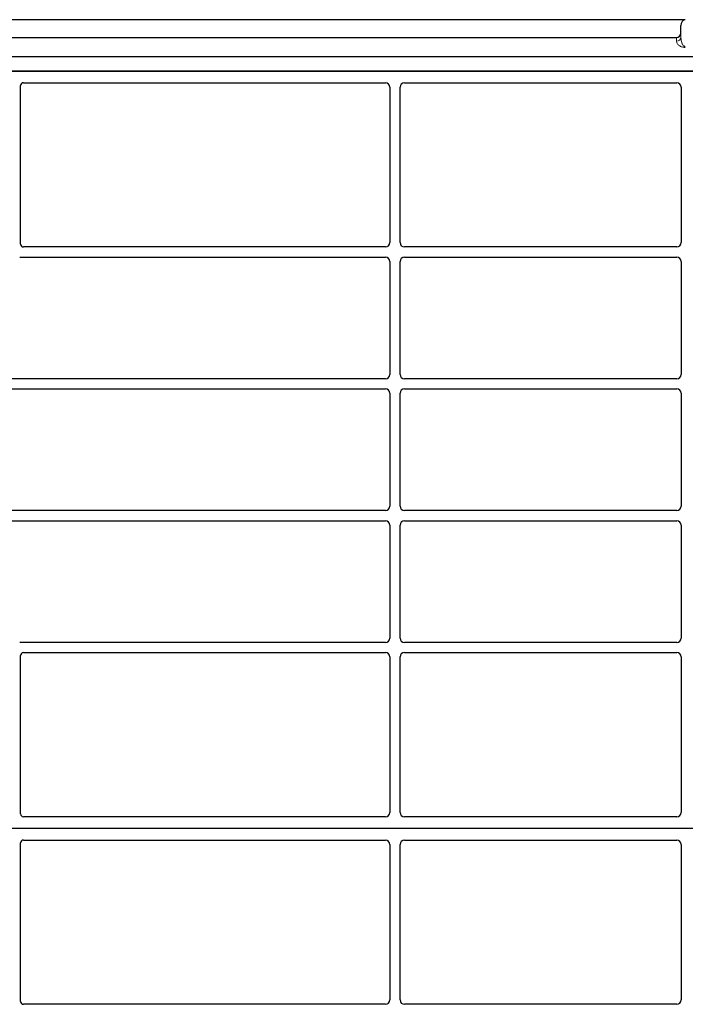
# Model space of a CAD drawing. Units: millimetres. Extents: x 0 to 420, y 0 to 297.
# Drawn here: x 84 to 107, y 227 to 261 of the extents above; entities that cross this region are included whole.
import ezdxf

# ---------------------------------------------------------------- set-up
doc = ezdxf.new("R2010")
doc.units = ezdxf.units.MM

msp = doc.modelspace()

# ---------------------------------------------------------------- linework, layer by layer
at = {"color": 7, "linetype": 'Continuous', "lineweight": 25}
for p, q in [((107.137, 260.53485), (81.7821, 260.53485)), ((106.99779, 260.07446), (107.00449, 260.33762)), ((82.07054, 259.92172), (106.84855, 259.92172)), ((80.03855, 259.27188), (134.38055, 259.27188)), ((80.03855, 258.77188), (134.38055, 258.77188)), ((133.93857, 258.77188), (80.43857, 258.77188)), ((84.33857, 252.83355), (84.33857, 258.27285)), ((84.4376, 258.37188), (96.86483, 258.37188)), ((97.51232, 258.37188), (106.86483, 258.37188)), ((97.01357, 258.22224), (97.01357, 252.88381)), ((97.36357, 252.88381), (97.36357, 258.22224)), ((107.01357, 258.22224), (107.01357, 252.88381)), ((96.86414, 252.73438), (84.43833, 252.73438)), ((106.86414, 252.73438), (97.513, 252.73438)), ((84.31034, 252.38438), (96.86414, 252.38438)), ((97.01357, 252.23495), (97.01357, 248.35881)), ((97.36357, 248.35881), (97.36357, 252.23495)), ((97.513, 252.38438), (106.86414, 252.38438)), ((107.01357, 252.23495), (107.01357, 248.35881)), ((96.86414, 248.20938), (80.93833, 248.20938)), ((106.86414, 248.20938), (97.513, 248.20938)), ((80.93833, 247.85938), (96.86414, 247.85938)), ((97.513, 247.85938), (106.86414, 247.85938)), ((97.01357, 247.70995), (97.01357, 243.83381)), ((97.36357, 243.83381), (97.36357, 247.70995)), ((107.01357, 247.70995), (107.01357, 243.83381)), ((96.86414, 243.68438), (80.93833, 243.68438)), ((106.86414, 243.68438), (97.513, 243.68438)), ((80.93833, 243.33438), (96.86414, 243.33438)), ((97.01357, 243.18495), (97.01357, 239.30881)), ((97.36357, 239.30881), (97.36357, 243.18495)), ((97.513, 243.33438), (106.86414, 243.33438)), ((107.01357, 243.18495), (107.01357, 239.30881)), ((96.86414, 239.15938), (84.31034, 239.15938)), ((106.86414, 239.15938), (97.513, 239.15938)), ((84.33857, 233.27091), (84.33857, 238.71022)), ((84.43833, 238.80938), (96.86414, 238.80938)), ((97.01357, 238.65995), (97.01357, 233.32152)), ((97.36357, 233.32152), (97.36357, 238.65995)), ((97.513, 238.80938), (106.86414, 238.80938)), ((107.01357, 238.65995), (107.01357, 233.32152)), ((96.86483, 233.17188), (84.4376, 233.17188)), ((106.86483, 233.17188), (97.51232, 233.17188)), ((133.93857, 232.77188), (80.43857, 232.77188)), ((84.33857, 226.83355), (84.33857, 232.27285)), ((84.4376, 232.37188), (96.86483, 232.37188)), ((97.01357, 232.22224), (97.01357, 226.88381)), ((97.36357, 226.88381), (97.36357, 232.22224)), ((97.51232, 232.37188), (106.86483, 232.37188)), ((107.01357, 232.22224), (107.01357, 226.88381)), ((96.86414, 226.73438), (84.43833, 226.73438)), ((106.86414, 226.73438), (97.513, 226.73438))]:
    msp.add_line(p, q, dxfattribs=at)
at = {"color": 8, "linetype": 'Continuous', "lineweight": 18}
for p, q in [((107.00449, 259.93532), (107.00449, 260.33762)), ((106.99779, 260.07446), (107.00449, 259.93532)), ((106.85458, 259.79648), (106.84855, 259.92172))]:
    msp.add_line(p, q, dxfattribs=at)
msp.add_arc((106.85721, 259.94399), 0.14754, 268.979246, 356.631535, dxfattribs=at)
at = {"color": 7, "linetype": 'Continuous', "lineweight": 25}
for centre, major_axis, ratio, start_param, end_param in [((107.1544, 260.33044), (0, -0.20581), 0.72882983, 3.25787008, 4.6774824), ((107.1544, 260.27015), (0, 0.2665), 0.56284319, 0, 0.11627743), ((106.84783, 260.07944), (-0.00758, 0.15755), 0.95095132, 3.09584927, 4.63506535), ((84.43955, 258.2709), (0.07209, -0.07209), 0.98081485, 2.36587967, 3.91730564), ((96.863, 258.22041), (0.08035, 0.12907), 0.98657238, 5.27528186, 6.83394815), ((97.51415, 258.22041), (-0.08035, 0.12907), 0.98657238, 5.73242246, 7.29108876), ((106.863, 258.22041), (0.08035, 0.12907), 0.98657238, 5.27528186, 6.83394815), ((96.863, 252.88495), (-0.10687, 0.10687), 0.99243251, 2.35999259, 3.92319272), ((97.51415, 252.88495), (0.10687, 0.10687), 0.99243251, 2.35999259, 3.92319272), ((106.863, 252.88495), (-0.10687, 0.10687), 0.99243251, 2.35999259, 3.92319272), ((84.43955, 252.83476), (-0.08605, -0.05357), 0.98657238, 5.73242246, 7.29108876), ((96.863, 252.23381), (-0.10687, -0.10687), 0.99243251, 2.35999259, 3.92319272), ((97.51415, 252.23381), (0.10687, -0.10687), 0.99243251, 2.35999259, 3.92319272), ((106.863, 252.23381), (-0.10687, -0.10687), 0.99243251, 2.35999259, 3.92319272), ((96.863, 248.35995), (-0.10687, 0.10687), 0.99243251, 2.35999259, 3.92319272), ((97.51415, 248.35995), (0.10687, 0.10687), 0.99243251, 2.35999259, 3.92319272), ((106.863, 248.35995), (-0.10687, 0.10687), 0.99243251, 2.35999259, 3.92319272), ((96.863, 247.70881), (-0.10687, -0.10687), 0.99243251, 2.35999259, 3.92319272), ((97.51415, 247.70881), (0.10687, -0.10687), 0.99243251, 2.35999259, 3.92319272), ((106.863, 247.70881), (-0.10687, -0.10687), 0.99243251, 2.35999259, 3.92319272), ((96.863, 243.83495), (-0.10687, 0.10687), 0.99243251, 2.35999259, 3.92319272), ((97.51415, 243.83495), (0.10687, 0.10687), 0.99243251, 2.35999259, 3.92319272), ((106.863, 243.83495), (-0.10687, 0.10687), 0.99243251, 2.35999259, 3.92319272), ((96.863, 243.18381), (-0.10687, -0.10687), 0.99243251, 2.35999259, 3.92319272), ((97.51415, 243.18381), (0.10687, -0.10687), 0.99243251, 2.35999259, 3.92319272), ((106.863, 243.18381), (-0.10687, -0.10687), 0.99243251, 2.35999259, 3.92319272), ((96.863, 239.30995), (-0.10687, 0.10687), 0.99243251, 2.35999259, 3.92319272), ((97.51415, 239.30995), (0.10687, 0.10687), 0.99243251, 2.35999259, 3.92319272), ((106.863, 239.30995), (-0.10687, 0.10687), 0.99243251, 2.35999259, 3.92319272), ((84.43955, 238.709), (-0.08605, 0.05357), 0.98657238, 5.27528186, 6.83394815), ((96.863, 238.65881), (-0.10687, -0.10687), 0.99243251, 2.35999259, 3.92319272), ((97.51415, 238.65881), (0.10687, -0.10687), 0.99243251, 2.35999259, 3.92319272), ((106.863, 238.65881), (-0.10687, -0.10687), 0.99243251, 2.35999259, 3.92319272), ((84.43955, 233.27286), (0.07209, 0.07209), 0.98081485, 2.36587967, 3.91730564), ((96.863, 233.32335), (-0.08035, 0.12907), 0.98657238, 2.59082981, 4.1494961), ((97.51415, 233.32335), (0.08035, 0.12907), 0.98657238, 2.13368921, 3.6923555), ((106.863, 233.32335), (-0.08035, 0.12907), 0.98657238, 2.59082981, 4.1494961), ((84.43955, 232.2709), (0.07209, -0.07209), 0.98081485, 2.36587967, 3.91730564), ((96.863, 232.22041), (0.08035, 0.12907), 0.98657238, 5.27528186, 6.83394815), ((97.51415, 232.22041), (-0.08035, 0.12907), 0.98657238, 5.73242246, 7.29108876), ((106.863, 232.22041), (0.08035, 0.12907), 0.98657238, 5.27528186, 6.83394815), ((84.43955, 226.83476), (-0.08605, -0.05357), 0.98657238, 5.73242246, 7.29108876), ((96.863, 226.88495), (-0.10687, 0.10687), 0.99243251, 2.35999259, 3.92319272), ((97.51415, 226.88495), (0.10687, 0.10687), 0.99243251, 2.35999259, 3.92319272), ((106.863, 226.88495), (-0.10687, 0.10687), 0.99243251, 2.35999259, 3.92319272)]:
    msp.add_ellipse(centre, major_axis=major_axis, ratio=ratio, start_param=start_param, end_param=end_param, dxfattribs=at)
at = {"color": 8, "linetype": 'Continuous', "lineweight": 18}
for points, knots in [([(107.1544, 259.58643), (107.14537, 259.58661), (107.127, 259.58696), (107.0885, 259.59095), (107.0396, 259.60146), (106.98756, 259.62149), (106.92252, 259.66007), (106.86906, 259.71962), (106.8595, 259.77037), (106.85458, 259.79648)], [0, 0, 0, 0, 0.03400219, 0.06922058, 0.15173601, 0.25470077, 0.37997713, 0.68105801, 1, 1, 1, 1]), ([(107.00449, 259.93532), (107.00526, 259.91593), (107.0068, 259.87681), (107.01556, 259.81781), (107.02932, 259.76254), (107.04814, 259.71308), (107.07017, 259.67381), (107.09504, 259.64434), (107.11909, 259.62765), (107.13969, 259.62071), (107.14972, 259.62007), (107.1544, 259.61977)], [0, 0, 0, 0, 0.17323862, 0.34945462, 0.52810618, 0.67102074, 0.79829636, 0.89212925, 0.95543311, 0.97920195, 1, 1, 1, 1])]:
    msp.add_open_spline(points, degree=3, knots=knots, dxfattribs=at)

doc.saveas('drawing.dxf')
